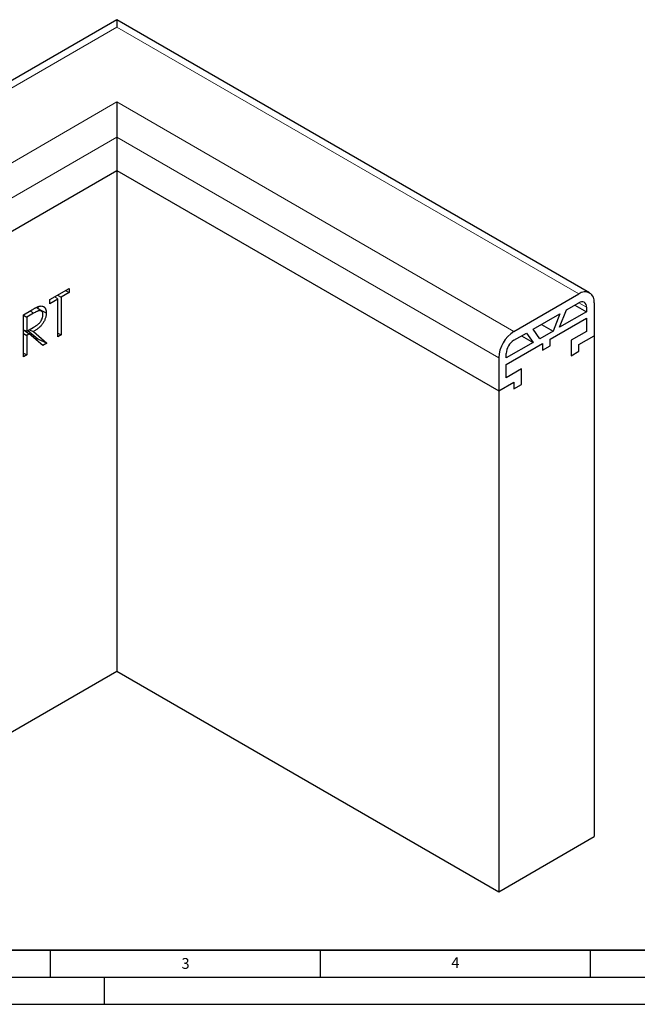
# Model space of a CAD drawing. Units: millimetres. Extents: x 0 to 420, y 0 to 297.
# Drawn here: x 109 to 224, y 0 to 182 of the extents above; entities that cross this region are included whole.
import ezdxf

# ---------------------------------------------------------------- set-up
doc = ezdxf.new("R2010")
doc.units = ezdxf.units.MM
doc.layers.add('LINIEN-DICK', color=7, linetype='Continuous', lineweight=35)
doc.layers.add('LINIEN-DÜNN', color=7, linetype='Continuous')
doc.layers.add('VORLAGE_TEXT', color=7, linetype='Continuous')
doc.styles.add('SLDTEXTSTYLE0', font='TXT', dxfattribs={"width": 0.605})

msp = doc.modelspace()

# ---------------------------------------------------------------- linework, layer by layer
at = {"color": 7, "linetype": 'Continuous', "lineweight": 25}
for p, q in [((127.3311, 182.2101), (39.7714, 131.6629)), ((214.8909, 131.6629), (127.3311, 182.2101)), ((127.3311, 182.2101), (127.3311, 180.8576)), ((127.3311, 166.9786), (127.3311, 160.4468)), ((127.3311, 160.4468), (127.3311, 154.3228)), ((56.6205, 113.5024), (127.3311, 154.3228)), ((127.3311, 154.3228), (198.0418, 113.5024)), ((127.3311, 154.3228), (127.3311, 61.6454)), ((114.937, 130.4492), (118.4773, 132.4929)), ((116.3185, 131.2467), (117.0094, 130.8478)), ((118.4773, 131.6952), (117.0094, 130.8478)), ((117.7865, 132.0941), (118.4773, 131.6952)), ((118.4773, 132.4929), (118.4773, 131.6952)), ((200.8702, 124.5254), (212.8911, 131.4649)), ((116.405, 130.4989), (114.937, 129.6515)), ((114.937, 129.6515), (114.937, 130.4492)), ((115.8252, 130.9619), (116.405, 130.4989)), ((116.405, 123.519), (116.405, 130.4989)), ((117.0094, 130.8478), (117.0094, 123.868)), ((210.5824, 128.499), (212.8911, 129.8318)), ((212.1396, 129.398), (214.3053, 128.1478)), ((215.7195, 129.8315), (215.7195, 123.7075)), ((110.0152, 127.6078), (111.363, 128.3859)), ((110.0152, 119.8303), (110.0152, 127.6078)), ((111.8825, 127.8881), (110.6196, 127.1591)), ((113.3773, 128.2676), (112.4377, 128.9534)), ((112.6749, 129.0624), (112.7083, 128.7164)), ((204.4058, 124.9334), (209.3555, 127.7908)), ((209.3555, 127.7908), (208.1075, 124.5911)), ((209.3322, 125.294), (210.5824, 128.499)), ((214.3053, 128.1478), (209.3322, 125.294)), ((214.3053, 129.0151), (214.3053, 128.1478)), ((110.0152, 127.508), (110.6196, 127.1591)), ((110.6196, 127.1591), (110.6196, 124.5665)), ((205.9602, 125.8307), (208.1075, 124.5911)), ((207.5878, 123.0958), (214.3053, 126.9738)), ((214.3053, 126.9738), (214.3053, 124.5242)), ((110.0152, 124.8036), (110.6196, 124.5665)), ((110.0152, 124.1178), (110.6196, 123.7689)), ((110.1688, 124.7434), (111.1107, 124.0524)), ((110.6196, 124.5665), (111.8528, 125.2675)), ((111.1107, 124.0524), (110.6196, 123.7689)), ((110.863, 124.7049), (112.6618, 123.1338)), ((113.5852, 121.8912), (111.1107, 124.0524)), ((111.1113, 124.846), (111.8582, 124.4839)), ((111.8582, 124.4839), (114.3326, 122.3227)), ((116.405, 124.2169), (117.0094, 123.868)), ((200.8702, 122.8923), (203.1831, 124.2275)), ((203.1831, 124.2275), (204.4079, 122.468)), ((205.6326, 123.1709), (204.4058, 124.9334)), ((208.1075, 124.5911), (205.6326, 123.1709)), ((214.3053, 124.5242), (211.4768, 122.8913)), ((110.6196, 123.7689), (110.6196, 120.1792)), ((112.6618, 123.1338), (112.3611, 122.9603)), ((112.6618, 123.1338), (114.3326, 122.3227)), ((114.3326, 122.3227), (113.5852, 121.8912)), ((117.0094, 123.868), (116.405, 123.519)), ((204.4079, 122.468), (199.456, 119.6263)), ((199.456, 118.4015), (206.1735, 122.2794)), ((202.2716, 123.7013), (204.4079, 122.468)), ((206.1735, 122.2794), (206.1735, 121.0546)), ((207.5878, 121.871), (207.5878, 123.0958)), ((211.4768, 122.8913), (211.4768, 120.0334)), ((212.8911, 122.0747), (215.7195, 123.7075)), ((215.7195, 123.7075), (215.7195, 31.0301)), ((110.0152, 120.5282), (110.6196, 120.1792)), ((199.456, 119.6263), (199.456, 120.4428)), ((206.1735, 121.0546), (207.5878, 121.871)), ((211.4768, 120.0334), (212.8911, 120.8499)), ((212.8911, 120.8499), (212.8911, 122.0747)), ((110.6196, 120.1792), (110.0152, 119.8303)), ((198.0418, 119.6264), (198.0418, 113.5024)), ((199.456, 115.9519), (199.456, 118.4015)), ((202.2845, 117.5847), (199.456, 115.9519)), ((202.2845, 114.7268), (202.2845, 117.5847)), ((198.0418, 113.5024), (200.8702, 115.1352)), ((200.8702, 115.1352), (200.8702, 113.9104)), ((198.0418, 113.5024), (198.0418, 20.825)), ((200.8702, 113.9104), (202.2845, 114.7268)), ((56.6205, 20.825), (127.3311, 61.6454)), ((127.3311, 61.6454), (198.0418, 20.825)), ((198.0418, 20.825), (215.7195, 31.0301))]:
    msp.add_line(p, q, dxfattribs=at)
at = {"color": 8, "linetype": 'Continuous', "lineweight": 18}
for p, q in [((127.3311, 180.8576), (41.7712, 131.4649)), ((212.8911, 131.4649), (127.3311, 180.8576)), ((53.792, 124.5254), (127.3311, 166.9786)), ((127.3311, 166.9786), (200.8702, 124.5254)), ((127.3311, 160.4468), (56.6205, 119.6264)), ((198.0418, 119.6264), (127.3311, 160.4468)), ((214.3053, 129.0151), (212.8908, 129.8317)), ((111.2472, 128.319), (111.8825, 127.8881))]:
    msp.add_line(p, q, dxfattribs=at)
at = {"color": 7, "linetype": 'Continuous', "lineweight": 25, "flags": 128}
msp.add_lwpolyline([(112.8693, 128.6383), (113.3926, 128.3845), (114.2463, 127.9704)], dxfattribs=at)
at = {"color": 7, "linetype": 'Continuous', "lineweight": 25}
for centre, radius, start, end in [((213.9952, 130.1112), 1.7468, 350.785963, 129.203285), ((213.4431, 129.155), 0.8734, 350.785963, 129.203285), ((204.1827, 119.347), 6.1472, 122.605478, 177.394522), ((202.5265, 120.3031), 3.0736, 122.605478, 177.394522)]:
    msp.add_arc(centre, radius, start, end, dxfattribs=at)
for points, knots in [([(111.363, 128.3859), (111.4906, 128.4591), (111.6182, 128.5324), (111.8095, 128.6396), (111.8733, 128.6748), (112.0008, 128.7434), (112.0646, 128.7772), (112.192, 128.8449), (112.2558, 128.8786), (112.3513, 128.9267), (112.3831, 128.9424), (112.4467, 128.9734), (112.4785, 128.9886), (112.5738, 129.0342), (112.6373, 129.064), (112.7322, 129.1041), (112.7637, 129.1167), (112.8265, 129.1397), (112.8577, 129.1503), (112.889, 129.1609)], [0, 0, 0, 0, 0.25, 0.25, 0.375, 0.375, 0.5, 0.5, 0.625, 0.625, 0.6875, 0.6875, 0.75, 0.75, 0.875, 0.875, 0.9375, 0.9375, 1, 1, 1, 1]), ([(111.8528, 125.2675), (111.903, 125.2965), (111.9532, 125.3255), (112.0536, 125.3855), (112.1038, 125.4169), (112.204, 125.4806), (112.2542, 125.5127), (112.3543, 125.5786), (112.4044, 125.6125), (112.5042, 125.6829), (112.554, 125.7192), (112.6531, 125.795), (112.7024, 125.8345), (112.8002, 125.9174), (112.8486, 125.961), (112.9434, 126.054), (112.9897, 126.1035), (113.0799, 126.2067), (113.124, 126.2604), (113.2083, 126.3722), (113.2483, 126.4306), (113.3605, 126.6117), (113.4256, 126.7392), (113.5062, 126.9329), (113.53, 126.9979), (113.5707, 127.1274), (113.5876, 127.192), (113.6084, 127.2878), (113.6144, 127.3195), (113.6246, 127.3822), (113.6287, 127.4132), (113.6377, 127.5046), (113.6398, 127.5638), (113.6418, 127.6231)], [0, 0, 0, 0, 0.0625, 0.0625, 0.125, 0.125, 0.1875, 0.1875, 0.25, 0.25, 0.3125, 0.3125, 0.375, 0.375, 0.4375, 0.4375, 0.5, 0.5, 0.5625, 0.5625, 0.625, 0.625, 0.75, 0.75, 0.8125, 0.8125, 0.875, 0.875, 0.90625, 0.90625, 0.9375, 0.9375, 1, 1, 1, 1]), ([(114.2463, 127.9704), (114.244, 127.8869), (114.2418, 127.8034), (114.2326, 127.6755), (114.2286, 127.6323), (114.2179, 127.5449), (114.2114, 127.5007), (114.1734, 127.2779), (114.1261, 127.0942), (113.9994, 126.7265), (113.9195, 126.5426), (113.7775, 126.2763), (113.7265, 126.1891), (113.6183, 126.0199), (113.5609, 125.9379), (113.4415, 125.7792), (113.3797, 125.7024), (113.2524, 125.5553), (113.1867, 125.4855), (113.0865, 125.3854), (113.0528, 125.3526), (112.985, 125.2886), (112.9508, 125.2575), (112.8475, 125.1672), (112.7777, 125.1102), (112.6379, 124.9993), (112.5675, 124.9463), (112.4263, 124.8446), (112.3555, 124.7957), (112.2137, 124.7012), (112.1426, 124.6556), (112.0004, 124.5679), (111.9293, 124.5259), (111.8582, 124.4839)], [0, 0, 0, 0, 0.0625, 0.0625, 0.09375, 0.09375, 0.125, 0.125, 0.25, 0.25, 0.375, 0.375, 0.4375, 0.4375, 0.5, 0.5, 0.5625, 0.5625, 0.625, 0.625, 0.65625, 0.65625, 0.6875, 0.6875, 0.75, 0.75, 0.8125, 0.8125, 0.875, 0.875, 0.9375, 0.9375, 1, 1, 1, 1]), ([(113.6418, 127.6231), (113.6397, 127.6787), (113.6376, 127.7343), (113.6286, 127.8135), (113.6246, 127.8392), (113.6144, 127.8889), (113.6083, 127.913), (113.5732, 128.029), (113.5301, 128.1075), (113.4501, 128.2045), (113.4208, 128.2335), (113.3573, 128.2836), (113.323, 128.3046), (113.2497, 128.3381), (113.2108, 128.3506), (113.1292, 128.3671), (113.0865, 128.3709), (113.0201, 128.3698), (112.9976, 128.3683), (112.9519, 128.3631), (112.9287, 128.3593), (112.882, 128.3498), (112.8583, 128.3441), (112.8109, 128.3314), (112.787, 128.3245), (112.715, 128.3014), (112.6665, 128.2831), (112.5692, 128.2431), (112.5204, 128.2215), (112.4226, 128.1768), (112.3736, 128.1534), (112.2756, 128.1044), (112.2265, 128.079), (112.0791, 128.0006), (111.9808, 127.9446), (111.8825, 127.8881)], [0, 0, 0, 0, 0.0625, 0.0625, 0.09375, 0.09375, 0.125, 0.125, 0.25, 0.25, 0.3125, 0.3125, 0.375, 0.375, 0.4375, 0.4375, 0.5, 0.5, 0.53125, 0.53125, 0.5625, 0.5625, 0.59375, 0.59375, 0.625, 0.625, 0.6875, 0.6875, 0.75, 0.75, 0.8125, 0.8125, 0.875, 0.875, 1, 1, 1, 1]), ([(112.889, 129.1609), (112.9369, 129.1749), (112.9849, 129.1889), (113.0794, 129.2105), (113.1259, 129.2181), (113.2636, 129.2341), (113.3528, 129.236), (113.5215, 129.2145), (113.6009, 129.1919), (113.7126, 129.1441), (113.7486, 129.1256), (113.7996, 129.0931), (113.8161, 129.0814), (113.8485, 129.0571), (113.8644, 129.0444), (113.8956, 129.0182), (113.9109, 129.0047), (113.9407, 128.9763), (113.955, 128.9614), (113.9963, 128.9143), (114.0216, 128.8797), (114.0685, 128.8064), (114.0901, 128.7675), (114.1284, 128.6845), (114.1453, 128.6406), (114.1755, 128.5495), (114.1887, 128.5021), (114.2108, 128.4037), (114.2197, 128.3527), (114.2338, 128.2479), (114.2389, 128.194), (114.2446, 128.0835), (114.2454, 128.027), (114.2463, 127.9704)], [0, 0, 0, 0, 0.0625, 0.0625, 0.125, 0.125, 0.25, 0.25, 0.375, 0.375, 0.4375, 0.4375, 0.46875, 0.46875, 0.5, 0.5, 0.53125, 0.53125, 0.5625, 0.5625, 0.625, 0.625, 0.6875, 0.6875, 0.75, 0.75, 0.8125, 0.8125, 0.875, 0.875, 0.9375, 0.9375, 1, 1, 1, 1])]:
    msp.add_open_spline(points, degree=3, knots=knots, dxfattribs=at)
at = {"layer": 'LINIEN-DICK'}
msp.add_line((20, 10), (415, 10), dxfattribs=at)
at = {"layer": 'LINIEN-DÜNN'}
for p, q in [((115, 10), (115, 5)), ((165, 10), (165, 5)), ((215, 10), (215, 5)), ((15, 5), (415, 5)), ((125, 5), (125, 0)), ((0, 0), (420, 0))]:
    msp.add_line(p, q, dxfattribs=at)

# ---------------------------------------------------------------- texts
at = {"layer": 'VORLAGE_TEXT', "char_height": 2, "attachment_point": 2, "style": 'SLDTEXTSTYLE0'}
for s, insert in [('3', (140.0453, 8.5647)), ('4', (190.0227, 8.7073))]:
    msp.add_mtext(s, dxfattribs=dict(at, insert=insert))

doc.saveas('drawing.dxf')
